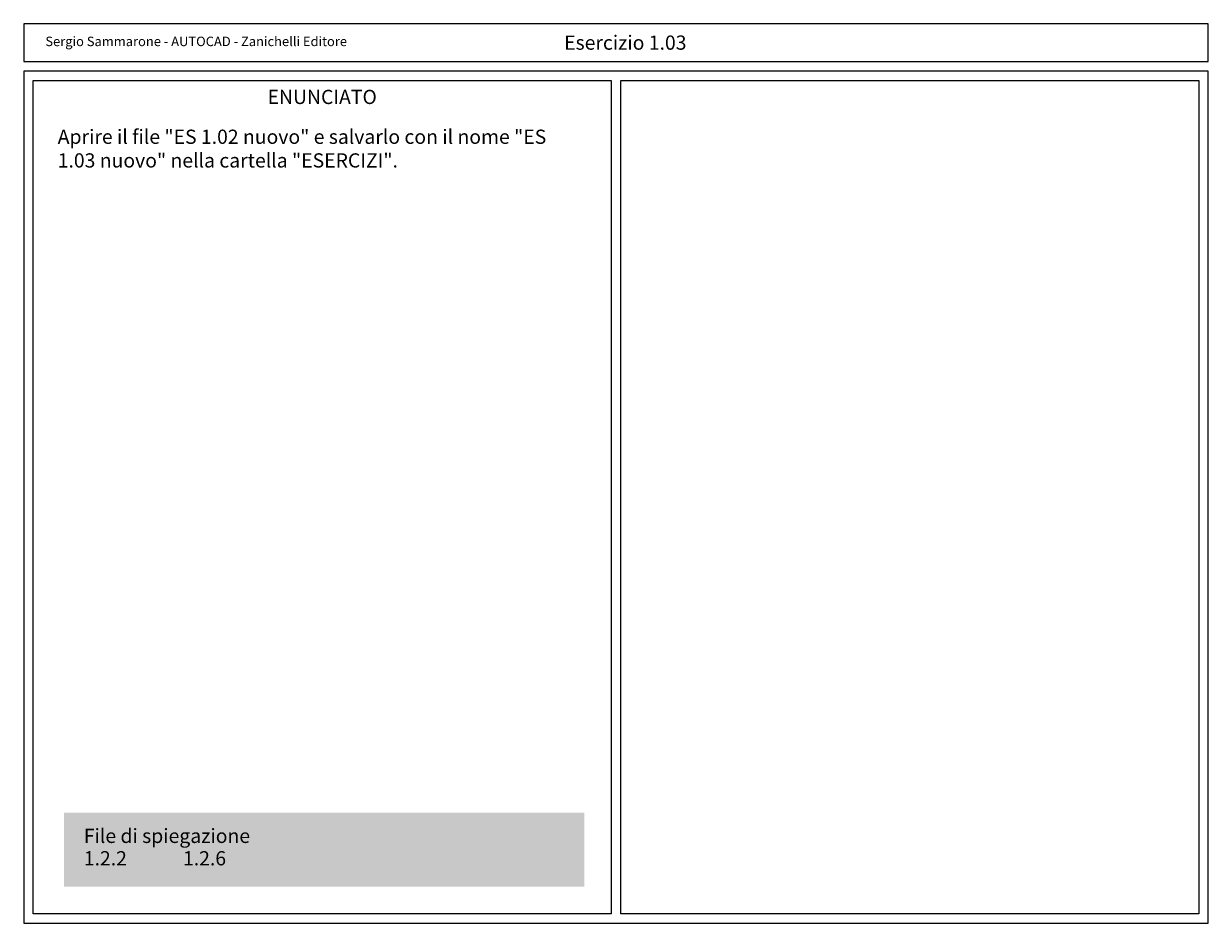
# Model space of a CAD drawing. Units: millimetres. Extents: x 0 to 250, y 0 to 190.
import ezdxf

# ---------------------------------------------------------------- set-up
doc = ezdxf.new("R2010")
doc.units = ezdxf.units.MM
for name, color, linetype in [('Dati', 1, 'Continuous'), ('Quadri', 9, 'Continuous'), ('Testata', 5, 'Continuous')]:
    doc.layers.add(name, color=color, linetype=linetype)
doc.styles.add('Arial', font='ARIAL.TTF', dxfattribs={"height": 2})

msp = doc.modelspace()

# ---------------------------------------------------------------- linework, layer by layer
msp.add_lwpolyline([(0, 0), (250, 0), (250, 180), (0, 180)], close=True)
at = {"layer": 'Dati', "color": 2}
msp.add_solid([(8.5, 7.77), (8.5, 23.37), (118.29, 7.77), (118.29, 23.37)], dxfattribs=at)
at = {"layer": 'Quadri'}
for points in [[(2, 178), (124, 178), (124, 2), (2, 2)], [(126, 178), (248, 178), (248, 2), (126, 2)]]:
    msp.add_lwpolyline(points, close=True, dxfattribs=at)
at = {"layer": 'Testata'}
msp.add_lwpolyline([(0, 182), (250, 182), (250, 190), (0, 190)], close=True, dxfattribs=at)

# ---------------------------------------------------------------- texts
at = {"layer": 'Dati', "char_height": 3, "style": 'Arial'}
for s, insert, attachment_point in [('{\\fArial|b1|i0|c0|p34;Esercizio 1.03}', (114.06, 186), 4), ('{\\fArial|b1|i0|c0|p34;ENUNCIATO}', (63, 174.53), 5)]:
    msp.add_mtext(s, dxfattribs=dict(at, insert=insert, attachment_point=attachment_point))
at = {"layer": 'Dati', "attachment_point": 1, "style": 'Arial'}
for s, insert, char_height, width in [('Aprire il file "ES 1.02 nuovo" e salvarlo con il nome "ES 1.03 nuovo" nella cartella "ESERCIZI".', (7.18, 167.62), 3, 108.654), ('{\\fArial|b1|i0|c0|p34;\\H1.5x;\\C7;File di spiegazione}', (12.69, 19.97), 2, 38.1637)]:
    msp.add_mtext(s, dxfattribs=dict(at, insert=insert, char_height=char_height, width=width))
at = {"layer": 'Dati', "color": 5, "char_height": 2, "width": 15.1042, "attachment_point": 1, "style": 'Arial'}
for s, insert in [('{\\H1.5x;1.2.2}', (12.69, 15.24)), ('{\\H1.5x;1.2.6}', (33.62, 15.24))]:
    msp.add_mtext(s, dxfattribs=dict(at, insert=insert))
at = {"layer": 'Testata', "insert": (4.57, 186), "char_height": 2, "attachment_point": 4, "style": 'Arial'}
msp.add_mtext('Sergio Sammarone - AUTOCAD - Zanichelli Editore', dxfattribs=at)

doc.saveas('drawing.dxf')
